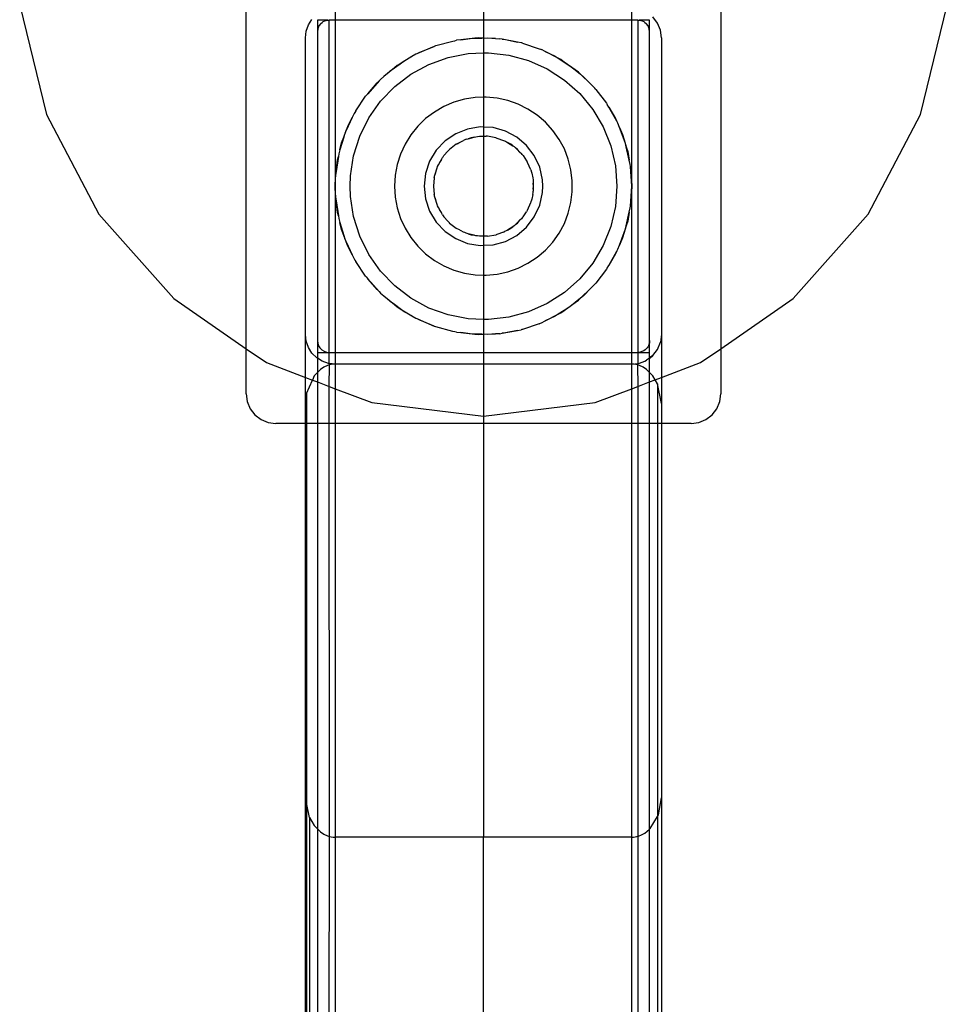
# Model space of a CAD drawing. Extents: x -88 to 88, y -31 to 30.
# Drawn here: x 2 to 6, y 14 to 19 of the extents above; entities that cross this region are included whole.
import ezdxf

# ---------------------------------------------------------------- set-up
doc = ezdxf.new("R2010")
doc.units = 0
doc.header["$MEASUREMENT"] = 0
doc.layers.get('0').update_dxf_attribs({"linetype": 'CONTINUOUS'})

msp = doc.modelspace()

# ---------------------------------------------------------------- linework, layer by layer
for p, q in [((2.5945, 17.135), (2.5945, 18.6945)), ((4.5945, 18.6945), (4.5945, 17.135)), ((1.6401, 18.5822), (1.7537, 18.1214)), ((5.4353, 18.1214), (5.5489, 18.5822)), ((2.9695, 18.5695), (2.9695, 18.5195)), ((3.5945, 18.5695), (3.5945, 18.5195)), ((4.2195, 18.5195), (4.2195, 18.5695)), ((2.8569, 18.4988), (2.8718, 18.5225)), ((2.8945, 18.5195), (2.8945, 18.4695)), ((2.938, 18.5191), (2.8945, 18.5195)), ((2.9092, 18.5049), (2.9012, 18.4945)), ((2.9092, 18.5049), (2.9141, 18.5092)), ((2.9141, 18.5092), (2.9195, 18.5128)), ((2.9195, 18.5128), (2.9254, 18.5157)), ((2.9254, 18.5157), (2.9316, 18.5178)), ((2.9316, 18.5178), (2.938, 18.5191)), ((2.938, 18.5191), (2.9445, 18.5195)), ((2.9695, 18.5195), (2.9445, 18.5195)), ((2.9445, 17.1195), (2.9445, 18.5195)), ((3.5945, 18.5195), (2.9695, 18.5195)), ((2.9695, 18.5195), (2.9695, 17.8195)), ((4.2195, 18.5195), (3.5945, 18.5195)), ((3.5945, 18.5195), (3.5945, 18.4433)), ((4.2445, 18.5195), (4.2195, 18.5195)), ((4.2195, 17.8195), (4.2195, 18.5195)), ((4.2445, 18.5195), (4.251, 18.5191)), ((4.2445, 18.5195), (4.2445, 17.1195)), ((4.2945, 18.5195), (4.251, 18.5191)), ((4.251, 18.5191), (4.2575, 18.5178)), ((4.2575, 18.5178), (4.2636, 18.5157)), ((4.2636, 18.5157), (4.2695, 18.5128)), ((4.2695, 18.5128), (4.275, 18.5092)), ((4.275, 18.5092), (4.2799, 18.5049)), ((4.2878, 18.4945), (4.2799, 18.5049)), ((4.2945, 18.4695), (4.2945, 18.5195)), ((4.3278, 18.507), (4.3079, 18.5329)), ((4.3403, 18.4769), (4.3278, 18.507)), ((2.8445, 18.4445), (2.8476, 18.4724)), ((2.8476, 18.4724), (2.8569, 18.4988)), ((2.8962, 18.4825), (2.8945, 18.4695)), ((2.8945, 18.4695), (2.8945, 17.1695)), ((2.9012, 18.4945), (2.8962, 18.4825)), ((4.2928, 18.4825), (4.2878, 18.4945)), ((4.2945, 18.4695), (4.2928, 18.4825)), ((4.2945, 17.1695), (4.2945, 18.4695)), ((4.3445, 18.4445), (4.3403, 18.4769)), ((2.8445, 17.1945), (2.8445, 18.4445)), ((3.3943, 18.4116), (3.4658, 18.4311)), ((3.4658, 18.4311), (3.4744, 18.4324)), ((3.4744, 18.4324), (3.481, 18.4341)), ((3.4997, 18.4362), (3.481, 18.4341)), ((3.5582, 18.4426), (3.4997, 18.4362)), ((3.4997, 18.4362), (3.539, 18.4421)), ((3.539, 18.4421), (3.5582, 18.4426)), ((3.5717, 18.4441), (3.5582, 18.4426)), ((3.5582, 18.4426), (3.5881, 18.4435)), ((3.5881, 18.4435), (3.5717, 18.4441)), ((3.5945, 18.4433), (3.5881, 18.4435)), ((3.5945, 18.4433), (3.613, 18.4443)), ((3.6445, 18.4415), (3.5945, 18.4433)), ((3.5945, 18.4433), (3.5945, 18.3808)), ((3.613, 18.4443), (3.6445, 18.4415)), ((3.6445, 18.4415), (3.6629, 18.4408)), ((3.673, 18.4389), (3.6629, 18.4408)), ((3.7379, 18.4269), (3.673, 18.4389)), ((3.673, 18.4389), (3.6868, 18.4377)), ((3.6868, 18.4377), (3.7379, 18.4269)), ((3.7526, 18.4242), (3.7379, 18.4269)), ((3.7555, 18.4232), (3.7526, 18.4242)), ((3.7593, 18.4224), (3.7555, 18.4232)), ((3.7593, 18.4224), (3.8294, 18.3987)), ((4.3445, 18.4445), (4.3445, 17.1945)), ((3.3087, 18.3754), (3.2926, 18.3655)), ((3.3163, 18.3786), (3.3087, 18.3754)), ((3.3872, 18.4087), (3.3163, 18.3786)), ((3.3163, 18.3786), (3.3257, 18.3838)), ((3.3257, 18.3838), (3.3872, 18.4087)), ((3.3927, 18.4111), (3.3872, 18.4087)), ((3.3943, 18.4116), (3.3927, 18.4111)), ((3.4455, 18.3619), (3.53, 18.3783)), ((3.53, 18.3783), (3.5945, 18.3808)), ((3.5945, 18.3808), (3.6161, 18.3816)), ((3.5945, 18.3808), (3.5945, 18.194)), ((3.6161, 18.3816), (3.7016, 18.3718)), ((3.8294, 18.3987), (3.8346, 18.3962)), ((3.8346, 18.3962), (3.839, 18.3948)), ((3.8544, 18.3868), (3.839, 18.3948)), ((3.9097, 18.3584), (3.8544, 18.3868)), ((3.8544, 18.3868), (3.8963, 18.3669)), ((3.2191, 18.318), (3.2434, 18.3355)), ((3.2434, 18.3355), (3.2309, 18.3278)), ((3.2926, 18.3655), (3.2434, 18.3355)), ((3.2434, 18.3355), (3.2609, 18.348)), ((3.2609, 18.348), (3.2926, 18.3655)), ((3.3644, 18.3328), (3.4455, 18.3619)), ((3.7016, 18.3718), (3.7846, 18.3489)), ((3.7846, 18.3489), (3.8632, 18.3137)), ((3.8963, 18.3669), (3.9097, 18.3584)), ((3.9201, 18.353), (3.9097, 18.3584)), ((3.9097, 18.3584), (3.9345, 18.3427)), ((3.9345, 18.3427), (3.9201, 18.353)), ((3.9802, 18.31), (3.9345, 18.3427)), ((3.9345, 18.3427), (3.9589, 18.3273)), ((3.2191, 18.318), (3.1752, 18.2815)), ((3.1752, 18.2815), (3.2007, 18.3049)), ((3.2007, 18.3049), (3.2191, 18.318)), ((3.2309, 18.3278), (3.2191, 18.318)), ((3.2203, 18.2395), (3.2888, 18.2917)), ((3.2888, 18.2917), (3.3644, 18.3328)), ((3.8632, 18.3137), (3.9355, 18.2669)), ((3.9589, 18.3273), (3.9802, 18.31)), ((3.9943, 18.2999), (3.9802, 18.31)), ((3.9802, 18.31), (4.0032, 18.2914)), ((4.0032, 18.2914), (3.9943, 18.2999)), ((3.1548, 18.2628), (3.1066, 18.209)), ((3.1066, 18.209), (3.1461, 18.2549)), ((3.1461, 18.2549), (3.1548, 18.2628)), ((3.1607, 18.2695), (3.1548, 18.2628)), ((3.1752, 18.2815), (3.1607, 18.2695)), ((3.9355, 18.2669), (3.9998, 18.2096)), ((4.047, 18.2492), (4.0032, 18.2914)), ((4.0032, 18.2914), (4.0164, 18.2807)), ((4.0164, 18.2807), (4.047, 18.2492)), ((3.1066, 18.209), (3.0998, 18.2015)), ((3.1606, 18.1774), (3.2203, 18.2395)), ((3.9998, 18.2096), (4.0546, 18.1432)), ((4.06, 18.2366), (4.047, 18.2492)), ((4.0632, 18.2324), (4.06, 18.2366)), ((4.068, 18.2276), (4.0632, 18.2324)), ((4.068, 18.2276), (4.1129, 18.1687)), ((3.0564, 18.1374), (3.0977, 18.1988)), ((3.0977, 18.1988), (3.099, 18.2002)), ((3.099, 18.2002), (3.0998, 18.2015)), ((3.111, 18.107), (3.1606, 18.1774)), ((3.4699, 18.1732), (3.4274, 18.1552)), ((3.5143, 18.1859), (3.4699, 18.1732)), ((3.5599, 18.1929), (3.5143, 18.1859)), ((3.5945, 18.194), (3.5599, 18.1929)), ((3.6061, 18.1944), (3.5945, 18.194)), ((3.5945, 18.194), (3.5945, 18.0684)), ((3.652, 18.1901), (3.6061, 18.1944)), ((3.6971, 18.1802), (3.652, 18.1901)), ((3.7407, 18.1649), (3.6971, 18.1802)), ((4.1129, 18.1687), (4.1144, 18.1662)), ((3.0528, 18.1305), (3.0495, 18.1254)), ((3.0564, 18.1374), (3.0528, 18.1305)), ((3.3874, 18.1321), (3.3505, 18.1043)), ((3.4274, 18.1552), (3.3874, 18.1321)), ((3.782, 18.1443), (3.7407, 18.1649)), ((3.8205, 18.1188), (3.782, 18.1443)), ((4.0546, 18.1432), (4.0986, 18.0691)), ((4.1144, 18.1662), (4.1158, 18.1644)), ((4.1221, 18.1531), (4.1158, 18.1644)), ((4.1557, 18.0932), (4.1221, 18.1531)), ((4.1221, 18.1531), (4.1506, 18.1049)), ((1.7537, 18.1214), (1.9743, 17.7012)), ((3.0416, 18.1086), (3.0162, 18.0545)), ((3.0225, 18.0715), (3.0416, 18.1086)), ((3.0495, 18.1254), (3.0416, 18.1086)), ((3.0728, 18.0298), (3.111, 18.107)), ((3.3505, 18.1043), (3.3174, 18.0722)), ((3.8556, 18.0888), (3.8205, 18.1188)), ((3.8867, 18.0546), (3.8556, 18.0888)), ((4.1506, 18.1049), (4.1557, 18.0932)), ((4.1604, 18.0848), (4.1557, 18.0932)), ((4.1671, 18.0674), (4.1604, 18.0848)), ((5.2148, 17.7012), (5.4353, 18.1214)), ((3.0059, 18.0267), (3.0162, 18.0545)), ((3.0108, 18.0428), (3.0059, 18.0267)), ((3.0162, 18.0545), (3.0108, 18.0428)), ((3.0162, 18.0545), (3.0225, 18.0715)), ((3.3174, 18.0722), (3.2884, 18.0362)), ((3.5276, 18.0604), (3.4774, 18.0404)), ((3.581, 18.0692), (3.5276, 18.0604)), ((3.5945, 18.0684), (3.581, 18.0692)), ((3.635, 18.0662), (3.5945, 18.0684)), ((3.5945, 18.0684), (3.5945, 18.0297)), ((3.687, 18.0518), (3.635, 18.0662)), ((3.7348, 18.0265), (3.687, 18.0518)), ((3.9133, 18.017), (3.8867, 18.0546)), ((4.0986, 18.0691), (4.1308, 17.9893)), ((4.1873, 18.0144), (4.1671, 18.0674)), ((4.1671, 18.0674), (4.1804, 18.0372)), ((3.0059, 18.0267), (2.9897, 17.9728)), ((2.9897, 17.9728), (2.9968, 18.0021)), ((2.9968, 18.0021), (3.0059, 18.0267)), ((3.0468, 17.9477), (3.0728, 18.0298)), ((3.2884, 18.0362), (3.2641, 17.997)), ((3.4327, 18.0101), (3.3955, 17.9708)), ((3.4774, 18.0404), (3.4327, 18.0101)), ((3.4829, 17.9986), (3.4902, 18.0021)), ((3.4902, 18.0021), (3.5098, 18.0127)), ((3.5165, 18.015), (3.5098, 18.0127)), ((3.5213, 18.0174), (3.5165, 18.015)), ((3.5213, 18.0174), (3.5295, 18.0195)), ((3.5295, 18.0195), (3.5548, 18.0261)), ((3.5427, 18.024), (3.5295, 18.0195)), ((3.5548, 18.0261), (3.5427, 18.024)), ((3.5548, 18.0261), (3.5626, 18.0281)), ((3.5626, 18.0281), (3.5687, 18.0284)), ((3.5687, 18.0284), (3.5771, 18.0298)), ((3.5771, 18.0298), (3.5945, 18.0297)), ((3.5945, 18.0297), (3.6052, 18.0302)), ((3.5945, 18.0297), (3.5945, 17.6094)), ((3.6081, 18.0298), (3.6052, 18.0302)), ((3.6119, 18.0298), (3.6081, 18.0298)), ((3.6463, 18.024), (3.6119, 18.0298)), ((3.6463, 18.024), (3.6474, 18.0238)), ((3.6474, 18.0238), (3.6509, 18.0225)), ((3.6509, 18.0225), (3.6793, 18.0127)), ((3.6793, 18.0127), (3.6837, 18.0103)), ((3.6837, 18.0103), (3.6874, 18.0089)), ((3.6874, 18.0089), (3.6951, 18.0042)), ((3.6951, 18.0042), (3.7178, 17.99)), ((3.7099, 17.9961), (3.6951, 18.0042)), ((3.776, 17.9915), (3.7348, 18.0265)), ((3.9352, 17.9763), (3.9133, 18.017)), ((4.1804, 18.0372), (4.1873, 18.0144)), ((4.193, 17.9996), (4.1873, 18.0144)), ((4.1873, 18.0144), (4.1961, 17.9858)), ((2.9897, 17.9728), (2.9845, 17.9554)), ((3.2641, 17.997), (3.2448, 17.955)), ((3.3955, 17.9708), (3.3676, 17.9245)), ((3.4444, 17.9669), (3.428, 17.9491)), ((3.4492, 17.9724), (3.4444, 17.9669)), ((3.4492, 17.9724), (3.4504, 17.9734)), ((3.4504, 17.9734), (3.4516, 17.9747)), ((3.4791, 17.9961), (3.4516, 17.9747)), ((3.4813, 17.9973), (3.4791, 17.9961)), ((3.4829, 17.9986), (3.4813, 17.9973)), ((3.7178, 17.99), (3.7099, 17.9961)), ((3.7178, 17.99), (3.7236, 17.9864)), ((3.7236, 17.9864), (3.7289, 17.9813)), ((3.7289, 17.9813), (3.7481, 17.9631)), ((3.7374, 17.9747), (3.7289, 17.9813)), ((3.7481, 17.9631), (3.7374, 17.9747)), ((3.7481, 17.9631), (3.7546, 17.9569)), ((3.8087, 17.9484), (3.776, 17.9915)), ((3.9519, 17.9332), (3.9352, 17.9763)), ((4.1308, 17.9893), (4.1504, 17.9054)), ((4.1961, 17.9858), (4.193, 17.9996)), ((4.2087, 17.929), (4.1961, 17.9858)), ((4.1961, 17.9858), (4.202, 17.9663)), ((4.202, 17.9663), (4.2087, 17.929)), ((2.9829, 17.9446), (2.9736, 17.8814)), ((2.9736, 17.8814), (2.9794, 17.9301)), ((2.9794, 17.9301), (2.9829, 17.9446)), ((2.9845, 17.9554), (2.9829, 17.9446)), ((3.0337, 17.8626), (3.0468, 17.9477)), ((3.2448, 17.955), (3.2308, 17.911)), ((3.3676, 17.9245), (3.3504, 17.8733)), ((3.4044, 17.9094), (3.4171, 17.9324)), ((3.409, 17.9199), (3.4044, 17.9094)), ((3.4171, 17.9324), (3.409, 17.9199)), ((3.4171, 17.9324), (3.4214, 17.94)), ((3.4214, 17.94), (3.4245, 17.9437)), ((3.4245, 17.9437), (3.428, 17.9491)), ((3.7571, 17.9534), (3.7546, 17.9569)), ((3.761, 17.9491), (3.7571, 17.9534)), ((3.761, 17.9491), (3.7756, 17.9268)), ((3.7756, 17.9268), (3.779, 17.9219)), ((3.78, 17.9199), (3.779, 17.9219)), ((3.794, 17.888), (3.78, 17.9199)), ((3.8314, 17.8994), (3.8087, 17.9484)), ((3.9631, 17.8884), (3.9519, 17.9332)), ((4.2129, 17.9105), (4.2087, 17.929)), ((2.9736, 17.8814), (2.9712, 17.8652)), ((3.2308, 17.911), (3.2224, 17.8656)), ((3.3906, 17.8706), (3.3987, 17.8965)), ((3.395, 17.888), (3.3906, 17.8706)), ((3.3987, 17.8965), (3.395, 17.888)), ((3.3987, 17.8965), (3.4007, 17.9027)), ((3.4007, 17.9027), (3.4044, 17.9094)), ((3.794, 17.888), (3.7948, 17.885)), ((3.7948, 17.885), (3.7958, 17.8827)), ((3.7958, 17.8827), (3.7975, 17.8743)), ((3.843, 17.8466), (3.8314, 17.8994)), ((3.9688, 17.8426), (3.9631, 17.8884)), ((4.1504, 17.9054), (4.157, 17.8195)), ((4.2134, 17.9031), (4.2129, 17.9105)), ((4.2195, 17.8195), (4.2134, 17.9031)), ((4.2134, 17.9031), (4.2151, 17.8935)), ((4.2151, 17.8935), (4.2195, 17.8195)), ((2.9695, 17.8195), (2.9706, 17.8566)), ((2.9706, 17.8566), (2.971, 17.8597)), ((2.9712, 17.8652), (2.971, 17.8597)), ((3.032, 17.8195), (3.0337, 17.8626)), ((3.2224, 17.8656), (3.2195, 17.8195)), ((3.3504, 17.8733), (3.3445, 17.8195)), ((3.3864, 17.8543), (3.3836, 17.8195)), ((3.3864, 17.8543), (3.3875, 17.8586)), ((3.3875, 17.8586), (3.3879, 17.862)), ((3.3879, 17.862), (3.3906, 17.8706)), ((3.7975, 17.8743), (3.8026, 17.8543)), ((3.8026, 17.8543), (3.8032, 17.8465)), ((3.8032, 17.8465), (3.8044, 17.8409)), ((3.8044, 17.8409), (3.8044, 17.8326)), ((3.8445, 17.8195), (3.843, 17.8466)), ((3.9688, 17.7965), (3.9688, 17.8426)), ((2.9706, 17.7825), (2.9695, 17.8195)), ((2.9695, 17.8195), (2.9695, 17.1195)), ((3.0337, 17.7765), (3.032, 17.8195)), ((3.2195, 17.8195), (3.2224, 17.7735)), ((3.3445, 17.8195), (3.3504, 17.7658)), ((3.3836, 17.8195), (3.3864, 17.7848)), ((3.8032, 17.7926), (3.8044, 17.7982)), ((3.8044, 17.8326), (3.8044, 17.8065)), ((3.8055, 17.8195), (3.8044, 17.8326)), ((3.8044, 17.8065), (3.8055, 17.8195)), ((3.8044, 17.8065), (3.8044, 17.7982)), ((3.843, 17.7925), (3.8445, 17.8195)), ((3.9631, 17.7506), (3.9688, 17.7965)), ((4.157, 17.8195), (4.1504, 17.7337)), ((4.2134, 17.736), (4.2195, 17.8195)), ((4.2195, 17.8195), (4.2151, 17.7456)), ((4.2195, 17.1195), (4.2195, 17.8195)), ((2.9706, 17.7825), (2.971, 17.7794)), ((2.971, 17.7794), (2.9712, 17.7739)), ((2.9712, 17.7739), (2.9736, 17.7577)), ((2.9794, 17.709), (2.9736, 17.7577)), ((2.9736, 17.7577), (2.9829, 17.6945)), ((3.0468, 17.6914), (3.0337, 17.7765)), ((3.2224, 17.7735), (3.2308, 17.7281)), ((3.3504, 17.7658), (3.3676, 17.7146)), ((3.3875, 17.7805), (3.3864, 17.7848)), ((3.3879, 17.7771), (3.3875, 17.7805)), ((3.3906, 17.7685), (3.3879, 17.7771)), ((3.3987, 17.7426), (3.3906, 17.7685)), ((3.3906, 17.7685), (3.395, 17.751)), ((3.794, 17.751), (3.7948, 17.7541)), ((3.7948, 17.7541), (3.7958, 17.7564)), ((3.7975, 17.7648), (3.7958, 17.7564)), ((3.8026, 17.7848), (3.7975, 17.7648)), ((3.8026, 17.7848), (3.8032, 17.7926)), ((3.8314, 17.7397), (3.843, 17.7925)), ((3.2308, 17.7281), (3.2448, 17.6841)), ((3.3676, 17.7146), (3.3955, 17.6682)), ((3.395, 17.751), (3.3987, 17.7426)), ((3.4007, 17.7364), (3.3987, 17.7426)), ((3.4044, 17.7297), (3.4007, 17.7364)), ((3.4171, 17.7067), (3.4044, 17.7297)), ((3.4044, 17.7297), (3.409, 17.7191)), ((3.409, 17.7191), (3.4171, 17.7067)), ((3.761, 17.69), (3.7756, 17.7123)), ((3.779, 17.7172), (3.7756, 17.7123)), ((3.78, 17.7191), (3.779, 17.7172)), ((3.78, 17.7191), (3.794, 17.751)), ((3.8087, 17.6907), (3.8314, 17.7397)), ((3.9519, 17.7059), (3.9631, 17.7506)), ((4.1504, 17.7337), (4.1308, 17.6498)), ((4.2087, 17.71), (4.2129, 17.7285)), ((4.2129, 17.7285), (4.2134, 17.736)), ((4.2151, 17.7456), (4.2134, 17.736)), ((1.9743, 17.7012), (2.289, 17.3459)), ((2.9829, 17.6945), (2.9794, 17.709)), ((2.9829, 17.6945), (2.9845, 17.6836)), ((2.9845, 17.6836), (2.9897, 17.6663)), ((3.0728, 17.6093), (3.0468, 17.6914)), ((3.2448, 17.6841), (3.2641, 17.6421)), ((3.4214, 17.699), (3.4171, 17.7067)), ((3.4214, 17.699), (3.4245, 17.6954)), ((3.4245, 17.6954), (3.428, 17.69)), ((3.4444, 17.6722), (3.428, 17.69)), ((3.4492, 17.6666), (3.4444, 17.6722)), ((3.7481, 17.676), (3.7289, 17.6578)), ((3.7374, 17.6643), (3.7481, 17.676)), ((3.7546, 17.6821), (3.7481, 17.676)), ((3.7571, 17.6857), (3.7546, 17.6821)), ((3.761, 17.69), (3.7571, 17.6857)), ((3.776, 17.6476), (3.8087, 17.6907)), ((3.9352, 17.6628), (3.9519, 17.7059)), ((4.1961, 17.6533), (4.2087, 17.71)), ((4.202, 17.6727), (4.1961, 17.6533)), ((4.2087, 17.71), (4.202, 17.6727)), ((4.9, 17.3459), (5.2148, 17.7012)), ((2.9897, 17.6663), (3.0059, 17.6124)), ((2.9968, 17.637), (2.9897, 17.6663)), ((3.0059, 17.6124), (2.9968, 17.637)), ((3.2641, 17.6421), (3.2884, 17.6029)), ((3.3955, 17.6682), (3.4327, 17.629)), ((3.4327, 17.629), (3.4774, 17.5987)), ((3.4492, 17.6666), (3.4504, 17.6657)), ((3.4504, 17.6657), (3.4516, 17.6643)), ((3.4516, 17.6643), (3.4791, 17.6429)), ((3.4813, 17.6417), (3.4791, 17.6429)), ((3.4829, 17.6405), (3.4813, 17.6417)), ((3.4902, 17.637), (3.4829, 17.6405)), ((3.5098, 17.6264), (3.4902, 17.637)), ((3.6793, 17.6264), (3.6837, 17.6288)), ((3.6874, 17.6301), (3.6837, 17.6288)), ((3.6951, 17.6349), (3.6874, 17.6301)), ((3.7178, 17.6491), (3.6951, 17.6349)), ((3.6951, 17.6349), (3.7099, 17.6429)), ((3.7099, 17.6429), (3.7178, 17.6491)), ((3.7236, 17.6527), (3.7178, 17.6491)), ((3.7289, 17.6578), (3.7236, 17.6527)), ((3.7289, 17.6578), (3.7374, 17.6643)), ((3.7348, 17.6126), (3.776, 17.6476)), ((3.9133, 17.6221), (3.9352, 17.6628)), ((4.1308, 17.6498), (4.0986, 17.5699)), ((4.1961, 17.6533), (4.1873, 17.6247)), ((4.1873, 17.6247), (4.193, 17.6395)), ((4.193, 17.6395), (4.1961, 17.6533)), ((3.0059, 17.6124), (3.0108, 17.5963)), ((3.0162, 17.5846), (3.0059, 17.6124)), ((3.0108, 17.5963), (3.0162, 17.5846)), ((3.111, 17.5321), (3.0728, 17.6093)), ((3.2884, 17.6029), (3.3174, 17.5669)), ((3.4774, 17.5987), (3.5276, 17.5787)), ((3.5165, 17.624), (3.5098, 17.6264)), ((3.5213, 17.6217), (3.5165, 17.624)), ((3.5295, 17.6196), (3.5213, 17.6217)), ((3.5548, 17.613), (3.5295, 17.6196)), ((3.5295, 17.6196), (3.5427, 17.615)), ((3.5427, 17.615), (3.5548, 17.613)), ((3.5626, 17.611), (3.5548, 17.613)), ((3.5687, 17.6107), (3.5626, 17.611)), ((3.5771, 17.6093), (3.5687, 17.6107)), ((3.5945, 17.6094), (3.5771, 17.6093)), ((3.5945, 17.6094), (3.5945, 17.5706)), ((3.6052, 17.6089), (3.5945, 17.6094)), ((3.6081, 17.6093), (3.6052, 17.6089)), ((3.6119, 17.6093), (3.6081, 17.6093)), ((3.6119, 17.6093), (3.6463, 17.615)), ((3.635, 17.5728), (3.687, 17.5873)), ((3.6463, 17.615), (3.6474, 17.6153)), ((3.6509, 17.6166), (3.6474, 17.6153)), ((3.6793, 17.6264), (3.6509, 17.6166)), ((3.687, 17.5873), (3.7348, 17.6126)), ((3.8867, 17.5844), (3.9133, 17.6221)), ((4.1671, 17.5717), (4.1873, 17.6247)), ((4.1804, 17.6019), (4.1671, 17.5717)), ((4.1873, 17.6247), (4.1804, 17.6019)), ((3.0162, 17.5846), (3.0416, 17.5305)), ((3.0225, 17.5676), (3.0162, 17.5846)), ((3.0416, 17.5305), (3.0225, 17.5676)), ((3.3174, 17.5669), (3.3505, 17.5348)), ((3.5276, 17.5787), (3.581, 17.5699)), ((3.581, 17.5699), (3.5945, 17.5706)), ((3.5945, 17.5706), (3.635, 17.5728)), ((3.5945, 17.5706), (3.5945, 17.4451)), ((3.8205, 17.5203), (3.8556, 17.5503)), ((3.8556, 17.5503), (3.8867, 17.5844)), ((4.0986, 17.5699), (4.0546, 17.4959)), ((4.1221, 17.486), (4.1557, 17.5459)), ((4.1557, 17.5459), (4.1506, 17.5341)), ((4.1557, 17.5459), (4.1604, 17.5543)), ((4.1604, 17.5543), (4.1671, 17.5717)), ((3.0416, 17.5305), (3.0495, 17.5137)), ((3.0495, 17.5137), (3.0528, 17.5086)), ((3.0528, 17.5086), (3.0564, 17.5017)), ((3.1606, 17.4617), (3.111, 17.5321)), ((3.3505, 17.5348), (3.3874, 17.5069)), ((3.3874, 17.5069), (3.4274, 17.4839)), ((3.782, 17.4948), (3.8205, 17.5203)), ((4.1506, 17.5341), (4.1221, 17.486)), ((3.0977, 17.4403), (3.0564, 17.5017)), ((3.4274, 17.4839), (3.4699, 17.4659)), ((3.4699, 17.4659), (3.5143, 17.4532)), ((3.6971, 17.4589), (3.7407, 17.4742)), ((3.7407, 17.4742), (3.782, 17.4948)), ((4.0546, 17.4959), (3.9998, 17.4295)), ((4.1129, 17.4704), (4.068, 17.4115)), ((4.1144, 17.4729), (4.1129, 17.4704)), ((4.1158, 17.4747), (4.1144, 17.4729)), ((4.1158, 17.4747), (4.1221, 17.486)), ((3.099, 17.4388), (3.0977, 17.4403)), ((3.0998, 17.4376), (3.099, 17.4388)), ((3.0998, 17.4376), (3.1066, 17.43)), ((3.1066, 17.43), (3.1548, 17.3762)), ((3.1461, 17.3842), (3.1066, 17.43)), ((3.2203, 17.3996), (3.1606, 17.4617)), ((3.5143, 17.4532), (3.5599, 17.4461)), ((3.5599, 17.4461), (3.5945, 17.4451)), ((3.5945, 17.4451), (3.6061, 17.4447)), ((3.5945, 17.4451), (3.5945, 17.2583)), ((3.6061, 17.4447), (3.652, 17.449)), ((3.652, 17.449), (3.6971, 17.4589)), ((3.9998, 17.4295), (3.9355, 17.3722)), ((3.1548, 17.3762), (3.1461, 17.3842)), ((3.2888, 17.3474), (3.2203, 17.3996)), ((4.0032, 17.3477), (4.047, 17.3899)), ((4.047, 17.3899), (4.0164, 17.3584)), ((4.047, 17.3899), (4.06, 17.4025)), ((4.06, 17.4025), (4.0632, 17.4067)), ((4.0632, 17.4067), (4.068, 17.4115)), ((2.289, 17.3459), (2.5945, 17.135)), ((3.1548, 17.3762), (3.1607, 17.3696)), ((3.1607, 17.3696), (3.1752, 17.3575)), ((3.1752, 17.3575), (3.2191, 17.321)), ((3.2007, 17.3342), (3.1752, 17.3575)), ((3.3644, 17.3063), (3.2888, 17.3474)), ((3.9355, 17.3722), (3.8632, 17.3254)), ((4.0032, 17.3477), (3.9802, 17.3291)), ((3.9802, 17.3291), (3.9943, 17.3391)), ((3.9943, 17.3391), (4.0032, 17.3477)), ((4.0164, 17.3584), (4.0032, 17.3477)), ((4.5945, 17.135), (4.9, 17.3459)), ((3.2191, 17.321), (3.2007, 17.3342)), ((3.2191, 17.321), (3.2309, 17.3112)), ((3.2434, 17.3035), (3.2191, 17.321)), ((3.2309, 17.3112), (3.2434, 17.3035)), ((3.2434, 17.3035), (3.2926, 17.2736)), ((3.2609, 17.291), (3.2434, 17.3035)), ((3.4455, 17.2771), (3.3644, 17.3063)), ((3.8632, 17.3254), (3.7846, 17.2901)), ((3.9345, 17.2964), (3.9097, 17.2807)), ((3.9201, 17.286), (3.9345, 17.2964)), ((3.9345, 17.2964), (3.9802, 17.3291)), ((3.9589, 17.3117), (3.9345, 17.2964)), ((3.9802, 17.3291), (3.9589, 17.3117)), ((3.2926, 17.2736), (3.2609, 17.291)), ((3.2926, 17.2736), (3.3087, 17.2637)), ((3.3087, 17.2637), (3.3163, 17.2605)), ((3.3163, 17.2605), (3.3872, 17.2304)), ((3.3257, 17.2553), (3.3163, 17.2605)), ((3.3872, 17.2304), (3.3257, 17.2553)), ((3.53, 17.2608), (3.4455, 17.2771)), ((3.5945, 17.2583), (3.53, 17.2608)), ((3.6161, 17.2575), (3.5945, 17.2583)), ((3.5945, 17.2583), (3.5945, 17.1958)), ((3.7016, 17.2673), (3.6161, 17.2575)), ((3.7846, 17.2901), (3.7016, 17.2673)), ((3.8544, 17.2523), (3.9097, 17.2807)), ((3.8963, 17.2722), (3.8544, 17.2523)), ((3.9097, 17.2807), (3.8963, 17.2722)), ((3.9097, 17.2807), (3.9201, 17.286)), ((3.3872, 17.2304), (3.3927, 17.228)), ((3.3927, 17.228), (3.3943, 17.2275)), ((3.4658, 17.2079), (3.3943, 17.2275)), ((3.7379, 17.2122), (3.7526, 17.2149)), ((3.7555, 17.2159), (3.7526, 17.2149)), ((3.7593, 17.2166), (3.7555, 17.2159)), ((3.8294, 17.2404), (3.7593, 17.2166)), ((3.8294, 17.2404), (3.8346, 17.2429)), ((3.8346, 17.2429), (3.839, 17.2443)), ((3.839, 17.2443), (3.8544, 17.2523)), ((2.8476, 17.1667), (2.8445, 17.1945)), ((2.8445, 17.0138), (2.8445, 17.1945)), ((3.4744, 17.2066), (3.4658, 17.2079)), ((3.481, 17.2049), (3.4744, 17.2066)), ((3.481, 17.2049), (3.4997, 17.2029)), ((3.4997, 17.2029), (3.5582, 17.1964)), ((3.539, 17.197), (3.4997, 17.2029)), ((3.5582, 17.1964), (3.539, 17.197)), ((3.5582, 17.1964), (3.5717, 17.195)), ((3.5881, 17.1956), (3.5582, 17.1964)), ((3.5717, 17.195), (3.5881, 17.1956)), ((3.5881, 17.1956), (3.5945, 17.1958)), ((3.5945, 17.1958), (3.6445, 17.1976)), ((3.613, 17.1948), (3.5945, 17.1958)), ((3.5945, 17.1958), (3.5945, 17.1195)), ((3.6445, 17.1976), (3.613, 17.1948)), ((3.6629, 17.1983), (3.6445, 17.1976)), ((3.6629, 17.1983), (3.673, 17.2002)), ((3.673, 17.2002), (3.7379, 17.2122)), ((3.6868, 17.2014), (3.673, 17.2002)), ((3.7379, 17.2122), (3.6868, 17.2014)), ((4.3445, 17.1945), (4.3403, 17.1622)), ((4.3445, 17.1945), (4.3445, 17.0138)), ((2.5945, 16.9445), (2.5945, 17.135)), ((2.5945, 17.135), (2.6796, 17.0763)), ((2.8569, 17.1403), (2.8476, 17.1667)), ((2.8718, 17.1166), (2.8569, 17.1403)), ((2.8945, 17.1695), (2.8958, 17.1584)), ((2.8945, 17.1695), (2.8945, 17.1195)), ((2.8958, 17.1584), (2.8995, 17.1478)), ((2.8995, 17.1478), (2.9054, 17.1384)), ((2.9054, 17.1384), (2.9133, 17.1304)), ((2.9133, 17.1304), (2.9228, 17.1245)), ((4.2757, 17.1304), (4.2695, 17.1262)), ((4.2799, 17.1342), (4.2757, 17.1304)), ((4.2836, 17.1384), (4.2799, 17.1342)), ((4.2878, 17.1445), (4.2836, 17.1384)), ((4.2896, 17.1478), (4.2878, 17.1445)), ((4.2928, 17.1566), (4.2896, 17.1478)), ((4.2933, 17.1584), (4.2928, 17.1566)), ((4.2945, 17.1695), (4.2933, 17.1584)), ((4.2945, 17.1195), (4.2945, 17.1695)), ((4.3079, 17.1062), (4.3278, 17.132)), ((4.3278, 17.132), (4.3403, 17.1622)), ((4.5094, 17.0763), (4.5945, 17.135)), ((4.5945, 17.135), (4.5945, 16.9445)), ((2.8916, 17.0968), (2.8718, 17.1166)), ((2.8945, 17.095), (2.8916, 17.0968)), ((2.8945, 17.1195), (2.9445, 17.1195)), ((2.8945, 17.1195), (2.8945, 17.095)), ((2.9153, 17.0819), (2.8945, 17.095)), ((2.8945, 17.095), (2.8945, 17.0346)), ((2.9228, 17.1245), (2.9334, 17.1208)), ((2.9334, 17.1208), (2.9445, 17.1195)), ((2.9445, 17.1195), (2.9695, 17.1195)), ((2.9445, 17.0724), (2.9445, 17.1195)), ((2.9695, 17.1195), (3.5945, 17.1195)), ((2.9695, 17.1195), (2.9695, 17.0695)), ((3.5945, 17.1195), (3.5945, 17.0695)), ((3.5945, 17.1195), (4.2195, 17.1195)), ((4.2195, 17.1195), (4.2445, 17.1195)), ((4.2195, 17.0695), (4.2195, 17.1195)), ((4.2556, 17.1208), (4.2445, 17.1195)), ((4.2445, 17.1195), (4.2945, 17.1195)), ((4.2445, 17.1195), (4.2445, 17.0728)), ((4.2575, 17.1212), (4.2556, 17.1208)), ((4.2662, 17.1245), (4.2575, 17.1212)), ((4.2695, 17.1262), (4.2662, 17.1245)), ((4.2945, 17.0948), (4.282, 17.0863)), ((4.2945, 17.0959), (4.2945, 17.1195)), ((4.3079, 17.1062), (4.2945, 17.0959)), ((4.2945, 17.0959), (4.2975, 17.0968)), ((4.2945, 17.0959), (4.2945, 17.0948)), ((4.2945, 17.0346), (4.2945, 17.0948)), ((4.2975, 17.0968), (4.3079, 17.1062)), ((2.6796, 17.0763), (2.8445, 17.0138)), ((2.907, 17.0473), (2.8945, 17.0346)), ((2.9217, 17.0569), (2.907, 17.0473)), ((2.9417, 17.0727), (2.9153, 17.0819)), ((2.9372, 17.0639), (2.9217, 17.0569)), ((2.9451, 17.0664), (2.9372, 17.0639)), ((2.9445, 17.0724), (2.9417, 17.0727)), ((2.9695, 17.0695), (2.9445, 17.0724)), ((2.9451, 17.0664), (2.9445, 17.0724)), ((2.9445, 16.9758), (2.9451, 17.0664)), ((2.9532, 17.0681), (2.9451, 17.0664)), ((2.9613, 17.0692), (2.9532, 17.0681)), ((2.9695, 17.0695), (2.9613, 17.0692)), ((3.5945, 17.0695), (2.9695, 17.0695)), ((2.9695, 17.0695), (2.9695, 16.9663)), ((4.2195, 17.0695), (3.5945, 17.0695)), ((3.5945, 17.0695), (3.5945, 16.8508)), ((4.2195, 17.0695), (4.2445, 17.0728)), ((4.2277, 17.0692), (4.2195, 17.0695)), ((4.2195, 16.9663), (4.2195, 17.0695)), ((4.2358, 17.0681), (4.2277, 17.0692)), ((4.2439, 17.0664), (4.2358, 17.0681)), ((4.2445, 17.0728), (4.2439, 17.0664)), ((4.2519, 17.0639), (4.2439, 17.0664)), ((4.2439, 17.0664), (4.2445, 16.9758)), ((4.2445, 17.0728), (4.2473, 17.0727)), ((4.2473, 17.0727), (4.2519, 17.0738)), ((4.2519, 17.0738), (4.2738, 17.0819)), ((4.2674, 17.0569), (4.2519, 17.0639)), ((4.282, 17.0473), (4.2674, 17.0569)), ((4.2738, 17.0819), (4.282, 17.0863)), ((4.2945, 17.0346), (4.282, 17.0473)), ((4.3445, 17.0138), (4.5094, 17.0763)), ((2.8445, 17.0138), (2.8733, 17.0028)), ((2.8445, 16.9035), (2.8445, 17.0138)), ((2.8811, 17.0209), (2.8733, 17.0028)), ((2.8945, 17.0346), (2.8811, 17.0209)), ((2.8945, 17.0346), (2.8945, 16.9948)), ((4.3079, 17.0209), (4.2945, 17.0346)), ((4.2945, 16.9948), (4.2945, 17.0346)), ((4.3179, 17.0037), (4.3079, 17.0209)), ((4.3179, 17.0037), (4.3445, 17.0138)), ((4.3445, 17.0138), (4.3445, 16.9035)), ((2.8488, 16.9465), (2.8733, 17.0028)), ((2.8733, 17.0028), (2.8945, 16.9948)), ((2.8945, 16.9948), (2.9445, 16.9758)), ((2.8945, 16.9948), (2.8945, 16.8195)), ((2.9445, 16.9758), (2.9695, 16.9663)), ((2.9445, 16.8195), (2.9445, 16.9758)), ((2.9695, 16.9663), (3.1234, 16.908)), ((2.9695, 16.9663), (2.9695, 16.8195)), ((4.0657, 16.908), (4.2195, 16.9663)), ((4.2195, 16.9663), (4.2445, 16.9758)), ((4.2195, 16.8195), (4.2195, 16.9663)), ((4.2445, 16.9758), (4.2945, 16.9948)), ((4.2445, 16.9758), (4.2445, 16.8195)), ((4.2945, 16.9948), (4.3179, 17.0037)), ((4.2945, 16.8195), (4.2945, 16.9948)), ((4.3278, 16.9865), (4.3179, 17.0037)), ((4.3278, 16.9865), (4.3278, 16.8195)), ((4.3445, 16.9035), (4.3278, 16.9865)), ((2.5945, 16.9445), (2.5988, 16.9122)), ((2.8488, 16.9465), (2.8445, 16.9035)), ((2.8488, 16.9465), (2.8488, 16.8195)), ((4.5903, 16.9122), (4.5945, 16.9445)), ((2.5988, 16.9122), (2.6113, 16.882)), ((2.6113, 16.882), (2.6311, 16.8562)), ((2.8445, 16.8195), (2.8445, 16.9035)), ((3.1234, 16.908), (3.5945, 16.8508)), ((3.5945, 16.8508), (4.0657, 16.908)), ((4.3445, 16.9035), (4.3445, 16.8195)), ((4.5579, 16.8562), (4.5778, 16.882)), ((4.5778, 16.882), (4.5903, 16.9122)), ((2.6311, 16.8562), (2.657, 16.8363)), ((3.5945, 16.8508), (3.5945, 16.8195)), ((4.532, 16.8363), (4.5579, 16.8562)), ((2.657, 16.8363), (2.6872, 16.8238)), ((2.6872, 16.8238), (2.7195, 16.8195)), ((2.8445, 16.8195), (2.7195, 16.8195)), ((2.8445, 15.2436), (2.8445, 16.8195)), ((2.8488, 16.8195), (2.8445, 16.8195)), ((2.8945, 16.8195), (2.8488, 16.8195)), ((2.8488, 16.8195), (2.8488, 15.2225)), ((2.9445, 16.8195), (2.8945, 16.8195)), ((2.8945, 16.8195), (2.8945, 15.1126)), ((2.9695, 16.8195), (2.9445, 16.8195)), ((2.9451, 15.0808), (2.9445, 16.8195)), ((3.5945, 16.8195), (2.9695, 16.8195)), ((2.9695, 16.8195), (2.9695, 15.0776)), ((3.5945, 16.8195), (3.5945, 15.0776)), ((4.2195, 16.8195), (3.5945, 16.8195)), ((4.2445, 16.8195), (4.2195, 16.8195)), ((4.2195, 15.0776), (4.2195, 16.8195)), ((4.2945, 16.8195), (4.2445, 16.8195)), ((4.2445, 16.8195), (4.2445, 15.081)), ((4.3278, 16.8195), (4.2945, 16.8195)), ((4.2945, 15.1114), (4.2945, 16.8195)), ((4.3445, 16.8195), (4.3278, 16.8195)), ((4.3278, 16.8195), (4.3278, 15.1643)), ((4.3445, 16.8195), (4.3445, 15.2436)), ((4.4695, 16.8195), (4.3445, 16.8195)), ((4.4695, 16.8195), (4.5019, 16.8238)), ((4.5019, 16.8238), (4.532, 16.8363)), ((2.8445, 15.2436), (2.8488, 15.2225)), ((2.8445, 14.1253), (2.8445, 15.2436)), ((2.8488, 15.2225), (2.8488, 14.1269)), ((2.8613, 15.1606), (2.8488, 15.2225)), ((4.3321, 15.1716), (4.3445, 15.2436)), ((4.3445, 15.2436), (4.3445, 14.1253)), ((2.8613, 15.1606), (2.8811, 15.1262)), ((2.8613, 15.1606), (2.8613, 14.1317)), ((4.2975, 15.1138), (4.3278, 15.1643)), ((4.3278, 15.1643), (4.3321, 15.1716)), ((4.3278, 15.1643), (4.3278, 14.1317)), ((2.8811, 15.1262), (2.8945, 15.1126)), ((2.8945, 15.1126), (2.907, 15.0998)), ((2.8945, 15.1126), (2.8945, 14.1443)), ((2.907, 15.0998), (2.9217, 15.0902)), ((4.2738, 15.094), (4.2945, 15.1114)), ((4.2945, 15.1114), (4.2975, 15.1138)), ((4.2945, 14.1443), (4.2945, 15.1114)), ((2.9217, 15.0902), (2.9372, 15.0833)), ((2.9372, 15.0833), (2.9451, 15.0808)), ((2.9445, 14.1633), (2.9451, 15.0808)), ((2.9451, 15.0808), (2.9532, 15.079)), ((2.9532, 15.079), (2.9613, 15.078)), ((2.9613, 15.078), (2.9695, 15.0776)), ((3.5945, 15.0776), (2.9695, 15.0776)), ((2.9695, 15.0776), (2.9695, 14.1727)), ((4.2195, 15.0776), (3.5945, 15.0776)), ((3.5945, 14.2883), (3.5945, 15.0776)), ((4.2195, 15.0776), (4.2265, 15.0779)), ((4.2195, 14.1727), (4.2195, 15.0776)), ((4.2265, 15.0779), (4.2335, 15.0786)), ((4.2335, 15.0786), (4.2405, 15.0799)), ((4.2405, 15.0799), (4.2445, 15.081)), ((4.2445, 15.081), (4.2473, 15.0818)), ((4.2445, 15.081), (4.2445, 14.1633)), ((4.2473, 15.0818), (4.2608, 15.0869)), ((4.2608, 15.0869), (4.2738, 15.094))]:
    msp.add_line(p, q)

doc.saveas('drawing.dxf')
